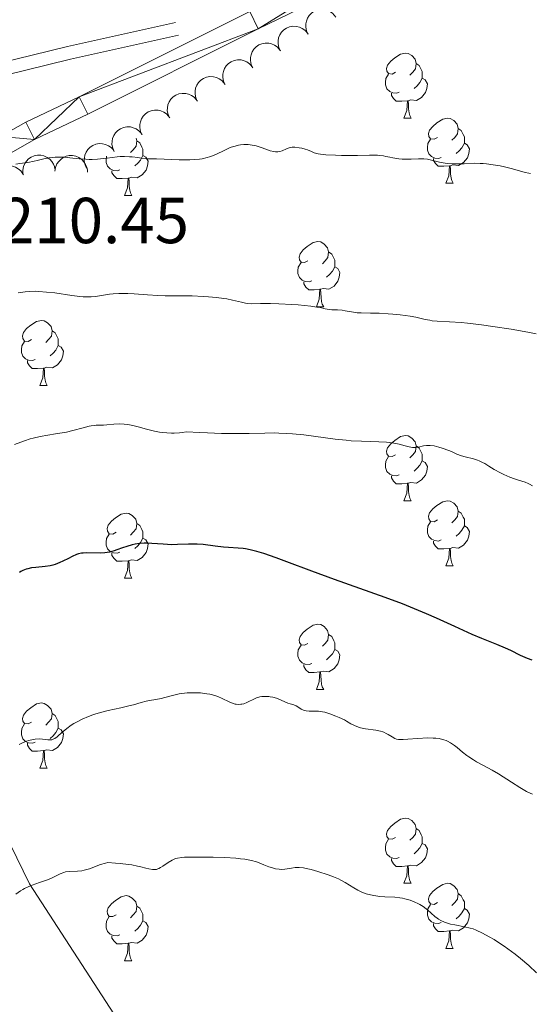
# Model space of a CAD drawing. Units: metres. Extents: x 650291 to 654811, y 4757446 to 4760515.
# Drawn here: x 652201 to 652280, y 4759157 to 4759309 of the extents above; entities that cross this region are included whole.
import ezdxf

# ---------------------------------------------------------------- set-up
doc = ezdxf.new("R2010")
doc.units = ezdxf.units.M
doc.header["$MEASUREMENT"] = 0
doc.linetypes.add('DGN Style 3', pattern=[76.16532, 54.4038, -21.76152])
for name, color, linetype, lineweight in [('Carátula', 7, 'Continuous', 0), ('Elementos auxiliares', 7, 'Continuous', 0), ('Entidades rústicas y varios', 7, 'Continuous', 0), ('Relieve y altimetría', 7, 'Continuous', 0), ('Textos de rotulación', 7, 'Continuous', 0), ('Viales y ferrocarril', 7, 'Continuous', 0)]:
    doc.layers.add(name, color=color, linetype=linetype, lineweight=lineweight)
doc.styles.add('Style-arial', font='arial.shx', dxfattribs={"bigfont": 'arialbig.shx'})

msp = doc.modelspace()

# ---------------------------------------------------------------- linework, layer by layer
at = {"layer": 'Carátula', "color": 7, "linetype": 'Continuous', "lineweight": 0}
msp.add_3dface([(650356.97, 4757446.05), (654810.86, 4757545.48), (654744.57, 4760514.76), (650290.68, 4760415.33)], dxfattribs=at)
at = {"layer": 'Elementos auxiliares', "color": 250, "linetype": 'Continuous', "lineweight": 0}
msp.add_3dface([(651233.46, 4757859.5), (651182.33, 4760172.86), (654579.55, 4760248.73), (654631.83, 4757935.37)], dxfattribs=at)
at = {"layer": 'Entidades rústicas y varios', "color": 92, "linetype": 'Continuous', "lineweight": 0, "flags": 128}
for points, elevation in [([(652245.36, 4759306.62), (652245.12, 4759307.13), (652245.01, 4759307.7), (652245.01, 4759308.18), (652245.1, 4759308.62), (652245.28, 4759309.08), (652245.55, 4759309.49), (652245.89, 4759309.84), (652246.31, 4759310.12), (652246.78, 4759310.32), (652247.28, 4759310.41), (652247.83, 4759310.4), (652248.29, 4759310.28), (652248.74, 4759310.09), (652249.15, 4759309.81), (652249.41, 4759309.54), (652249.63, 4759309.22)], 1218.02), ([(652241.09, 4759304.03), (652240.85, 4759304.53), (652240.74, 4759305.11), (652240.74, 4759305.59), (652240.83, 4759306.03), (652241.01, 4759306.49), (652241.28, 4759306.9), (652241.62, 4759307.25), (652242.04, 4759307.53), (652242.51, 4759307.72), (652243.01, 4759307.82), (652243.56, 4759307.8), (652244.02, 4759307.69), (652244.47, 4759307.49), (652244.88, 4759307.22), (652245.14, 4759306.94), (652245.36, 4759306.62)], 1218.24), ([(652236.82, 4759301.43), (652236.58, 4759301.94), (652236.47, 4759302.52), (652236.47, 4759303), (652236.57, 4759303.43), (652236.74, 4759303.89), (652237.01, 4759304.31), (652237.36, 4759304.66), (652237.77, 4759304.93), (652238.24, 4759305.13), (652238.74, 4759305.23), (652239.29, 4759305.21), (652239.75, 4759305.1), (652240.2, 4759304.9), (652240.61, 4759304.63), (652240.88, 4759304.35), (652241.09, 4759304.03)], 1218.47), ([(652232.55, 4759298.84), (652232.31, 4759299.35), (652232.2, 4759299.93), (652232.2, 4759300.41), (652232.3, 4759300.85), (652232.48, 4759301.3), (652232.75, 4759301.72), (652233.09, 4759302.07), (652233.51, 4759302.34), (652233.98, 4759302.54), (652234.48, 4759302.63), (652235.03, 4759302.62), (652235.49, 4759302.5), (652235.94, 4759302.31), (652236.35, 4759302.03), (652236.61, 4759301.75), (652236.83, 4759301.43)], 1218.7), ([(652228.28, 4759296.26), (652228.04, 4759296.77), (652227.93, 4759297.35), (652227.94, 4759297.83), (652228.03, 4759298.26), (652228.21, 4759298.72), (652228.48, 4759299.14), (652228.82, 4759299.49), (652229.24, 4759299.76), (652229.71, 4759299.96), (652230.21, 4759300.05), (652230.76, 4759300.04), (652231.22, 4759299.92), (652231.67, 4759299.72), (652232.08, 4759299.45), (652232.34, 4759299.17), (652232.56, 4759298.85)], 1219.06), ([(652224.01, 4759293.68), (652223.78, 4759294.19), (652223.66, 4759294.77), (652223.67, 4759295.25), (652223.76, 4759295.68), (652223.94, 4759296.14), (652224.21, 4759296.56), (652224.56, 4759296.91), (652224.98, 4759297.18), (652225.44, 4759297.38), (652225.94, 4759297.47), (652226.49, 4759297.46), (652226.95, 4759297.34), (652227.41, 4759297.14), (652227.81, 4759296.87), (652228.08, 4759296.59), (652228.29, 4759296.27)], 1219.42), ([(652219.75, 4759291.1), (652219.51, 4759291.61), (652219.4, 4759292.19), (652219.4, 4759292.67), (652219.5, 4759293.1), (652219.68, 4759293.56), (652219.95, 4759293.97), (652220.29, 4759294.33), (652220.71, 4759294.6), (652221.18, 4759294.8), (652221.67, 4759294.89), (652222.23, 4759294.88), (652222.68, 4759294.76), (652223.14, 4759294.56), (652223.55, 4759294.29), (652223.81, 4759294.01), (652224.03, 4759293.69)], 1219.78), ([(652215.48, 4759288.52), (652215.24, 4759289.03), (652215.13, 4759289.6), (652215.14, 4759290.09), (652215.23, 4759290.52), (652215.41, 4759290.98), (652215.68, 4759291.39), (652216.02, 4759291.74), (652216.44, 4759292.02), (652216.91, 4759292.22), (652217.41, 4759292.31), (652217.96, 4759292.29), (652218.42, 4759292.18), (652218.87, 4759291.98), (652219.28, 4759291.71), (652219.54, 4759291.43), (652219.76, 4759291.11)], 1220.14), ([(652211.21, 4759285.94), (652210.97, 4759286.45), (652210.86, 4759287.02), (652210.87, 4759287.51), (652210.96, 4759287.94), (652211.14, 4759288.4), (652211.41, 4759288.81), (652211.75, 4759289.16), (652212.17, 4759289.44), (652212.64, 4759289.64), (652213.14, 4759289.73), (652213.69, 4759289.71), (652214.15, 4759289.6), (652214.6, 4759289.4), (652215.01, 4759289.13), (652215.27, 4759288.85), (652215.49, 4759288.53)], 1220.51), ([(652201.4, 4759285.07), (652201.37, 4759285.63), (652201.49, 4759286.21), (652201.68, 4759286.65), (652201.94, 4759287.01), (652202.28, 4759287.37), (652202.69, 4759287.65), (652203.14, 4759287.84), (652203.64, 4759287.93), (652204.14, 4759287.93), (652204.64, 4759287.82), (652205.14, 4759287.6), (652205.52, 4759287.31), (652205.86, 4759286.96), (652206.13, 4759286.54), (652206.27, 4759286.19), (652206.34, 4759285.81)], 1221.42), ([(652206.34, 4759285.48), (652206.42, 4759286.03), (652206.64, 4759286.58), (652206.91, 4759286.98), (652207.22, 4759287.29), (652207.62, 4759287.57), (652208.08, 4759287.77), (652208.55, 4759287.88), (652209.06, 4759287.88), (652209.56, 4759287.79), (652210.03, 4759287.59), (652210.48, 4759287.28), (652210.8, 4759286.93), (652211.07, 4759286.52), (652211.26, 4759286.06), (652211.33, 4759285.69), (652211.33, 4759285.3)], 1220.92), ([(652197, 4759282.69), (652196.8, 4759283.22), (652196.74, 4759283.8), (652196.79, 4759284.28), (652196.93, 4759284.71), (652197.15, 4759285.15), (652197.45, 4759285.54), (652197.82, 4759285.86), (652198.27, 4759286.09), (652198.75, 4759286.25), (652199.25, 4759286.3), (652199.8, 4759286.23), (652200.25, 4759286.08), (652200.68, 4759285.84), (652201.07, 4759285.53), (652201.3, 4759285.23), (652201.49, 4759284.89)], 1222)]:
    msp.add_lwpolyline(points, dxfattribs=dict(at, elevation=elevation))
for points in [[(652258.85, 4759300.72), (652258.32, 4759300.45), (652257.79, 4759300.51), (652257.52, 4759300.88), (652257.47, 4759301.3), (652257.63, 4759301.82), (652258.11, 4759302.42), (652258.74, 4759302.95), (652259.64, 4759303.53), (652260.39, 4759303.69), (652260.81, 4759303.64), (652261.34, 4759303.32), (652261.87, 4759302.74), (652262.03, 4759302.1), (652261.92, 4759301.25), (652261.5, 4759300.72), (652261.08, 4759300.29)], [(652262.03, 4759302.1), (652262.51, 4759301.78), (652262.82, 4759301.14), (652262.98, 4759300.82), (652262.98, 4759300.24), (652262.98, 4759299.82), (652262.61, 4759299.13), (652262.19, 4759298.65), (652261.71, 4759298.23)], [(652259.43, 4759297.64), (652259.01, 4759297.48), (652258.42, 4759297.54), (652257.95, 4759297.75), (652257.52, 4759298.17), (652257.31, 4759298.76), (652257.31, 4759299.18), (652257.36, 4759299.76), (652257.79, 4759300.45)], [(652262.98, 4759299.82), (652263.44, 4759299.57), (652263.78, 4759298.95), (652263.67, 4759298.23), (652263.46, 4759297.59), (652262.88, 4759296.85), (652262.08, 4759296.37), (652261.23, 4759296.47), (652260.8, 4759296.34)], [(652260.69, 4759296.34), (652259.8, 4759296.26), (652258.96, 4759296.26), (652258.53, 4759296.69), (652258.21, 4759297.16), (652258.21, 4759297.48)], [(652260.15, 4759293.66), (652260.58, 4759294.82), (652260.69, 4759296.34), (652260.8, 4759296.34), (652260.84, 4759295.76), (652260.87, 4759295.07), (652260.94, 4759294.46), (652261.06, 4759294.06), (652261.27, 4759293.66)], [(652260.15, 4759293.66), (652261.27, 4759293.66)], [(652265.32, 4759290.68), (652264.79, 4759290.42), (652264.26, 4759290.47), (652264, 4759290.84), (652263.94, 4759291.27), (652264.1, 4759291.79), (652264.58, 4759292.38), (652265.22, 4759292.91), (652266.12, 4759293.5), (652266.86, 4759293.66), (652267.29, 4759293.6), (652267.82, 4759293.29), (652268.35, 4759292.7), (652268.51, 4759292.06), (652268.4, 4759291.21), (652267.97, 4759290.68), (652267.55, 4759290.26)], [(652268.51, 4759292.06), (652268.98, 4759291.75), (652269.3, 4759291.11), (652269.46, 4759290.79), (652269.46, 4759290.21), (652269.46, 4759289.78), (652269.09, 4759289.09), (652268.67, 4759288.61), (652268.19, 4759288.19)], [(652218.85, 4759290.56), (652218.95, 4759290.16), (652218.84, 4759289.31), (652218.42, 4759288.78), (652218, 4759288.35)], [(652218.95, 4759290.16), (652219.43, 4759289.84), (652219.74, 4759289.2), (652219.9, 4759288.88), (652219.9, 4759288.3), (652219.9, 4759287.88), (652219.53, 4759287.19), (652219.11, 4759286.71), (652218.63, 4759286.29)], [(652265.91, 4759287.6), (652265.48, 4759287.44), (652264.9, 4759287.5), (652264.42, 4759287.71), (652264, 4759288.14), (652263.78, 4759288.72), (652263.78, 4759289.14), (652263.84, 4759289.73), (652264.26, 4759290.42)], [(652269.46, 4759289.78), (652269.91, 4759289.53), (652270.26, 4759288.92), (652270.15, 4759288.19), (652269.94, 4759287.55), (652269.35, 4759286.81), (652268.56, 4759286.33), (652267.71, 4759286.44), (652267.28, 4759286.31)], [(652216.35, 4759285.7), (652215.93, 4759285.54), (652215.34, 4759285.6), (652214.87, 4759285.81), (652214.44, 4759286.23), (652214.23, 4759286.82), (652214.23, 4759287.24), (652214.28, 4759287.79)], [(652219.9, 4759287.88), (652220.36, 4759287.63), (652220.7, 4759287.01), (652220.59, 4759286.29), (652220.38, 4759285.65), (652219.8, 4759284.91), (652219, 4759284.43), (652218.15, 4759284.53), (652217.72, 4759284.4)], [(652267.17, 4759286.31), (652266.28, 4759286.22), (652265.43, 4759286.22), (652265.01, 4759286.65), (652264.69, 4759287.13), (652264.69, 4759287.44)], [(652217.61, 4759284.4), (652216.72, 4759284.32), (652215.88, 4759284.32), (652215.45, 4759284.75), (652215.13, 4759285.22), (652215.13, 4759285.54)], [(652266.62, 4759283.62), (652267.06, 4759284.78), (652267.17, 4759286.31), (652267.28, 4759286.31), (652267.31, 4759285.72), (652267.35, 4759285.04), (652267.42, 4759284.42), (652267.53, 4759284.02), (652267.75, 4759283.62)], [(652217.07, 4759281.72), (652217.5, 4759282.88), (652217.61, 4759284.4), (652217.72, 4759284.4), (652217.76, 4759283.82), (652217.79, 4759283.13), (652217.86, 4759282.52), (652217.98, 4759282.12), (652218.19, 4759281.72)], [(652266.62, 4759283.62), (652267.75, 4759283.62)], [(652217.07, 4759281.72), (652218.19, 4759281.72)], [(652245.35, 4759271.64), (652244.82, 4759271.37), (652244.29, 4759271.42), (652244.02, 4759271.8), (652243.97, 4759272.22), (652244.13, 4759272.74), (652244.61, 4759273.34), (652245.24, 4759273.86), (652246.14, 4759274.45), (652246.89, 4759274.61), (652247.31, 4759274.56), (652247.84, 4759274.24), (652248.37, 4759273.66), (652248.53, 4759273.02), (652248.42, 4759272.16), (652248, 4759271.64), (652247.58, 4759271.21)], [(652248.53, 4759273.02), (652249.01, 4759272.7), (652249.32, 4759272.06), (652249.48, 4759271.74), (652249.48, 4759271.16), (652249.48, 4759270.74), (652249.11, 4759270.04), (652248.69, 4759269.56), (652248.21, 4759269.14)], [(652245.93, 4759268.56), (652245.51, 4759268.4), (652244.92, 4759268.46), (652244.45, 4759268.66), (652244.02, 4759269.09), (652243.81, 4759269.68), (652243.81, 4759270.1), (652243.86, 4759270.68), (652244.29, 4759271.37)], [(652249.48, 4759270.74), (652249.94, 4759270.48), (652250.28, 4759269.87), (652250.17, 4759269.14), (652249.96, 4759268.5), (652249.38, 4759267.76), (652248.58, 4759267.28), (652247.73, 4759267.39), (652247.3, 4759267.26)], [(652247.19, 4759267.26), (652246.3, 4759267.18), (652245.46, 4759267.18), (652245.03, 4759267.6), (652244.71, 4759268.08), (652244.71, 4759268.4)], [(652246.65, 4759264.58), (652247.08, 4759265.74), (652247.19, 4759267.26), (652247.3, 4759267.26), (652247.34, 4759266.68), (652247.37, 4759265.99), (652247.44, 4759265.38), (652247.56, 4759264.98), (652247.77, 4759264.58)], [(652246.65, 4759264.58), (652247.77, 4759264.58)], [(652202.71, 4759259.5), (652202.18, 4759259.23), (652201.65, 4759259.28), (652201.38, 4759259.66), (652201.33, 4759260.08), (652201.49, 4759260.6), (652201.97, 4759261.2), (652202.6, 4759261.72), (652203.5, 4759262.31), (652204.25, 4759262.47), (652204.68, 4759262.42), (652205.2, 4759262.1), (652205.74, 4759261.52), (652205.9, 4759260.88), (652205.78, 4759260.02), (652205.36, 4759259.5), (652204.94, 4759259.07)], [(652205.9, 4759260.88), (652206.37, 4759260.56), (652206.68, 4759259.92), (652206.84, 4759259.6), (652206.84, 4759259.02), (652206.84, 4759258.6), (652206.48, 4759257.9), (652206.06, 4759257.42), (652205.58, 4759257)], [(652203.3, 4759256.42), (652202.87, 4759256.26), (652202.28, 4759256.32), (652201.81, 4759256.52), (652201.38, 4759256.95), (652201.17, 4759257.54), (652201.17, 4759257.96), (652201.22, 4759258.54), (652201.65, 4759259.23)], [(652206.84, 4759258.6), (652207.3, 4759258.34), (652207.64, 4759257.73), (652207.54, 4759257), (652207.32, 4759256.36), (652206.74, 4759255.62), (652205.94, 4759255.14), (652205.1, 4759255.25), (652204.66, 4759255.12)], [(652204.56, 4759255.12), (652203.66, 4759255.04), (652202.82, 4759255.04), (652202.4, 4759255.46), (652202.08, 4759255.94), (652202.08, 4759256.26)], [(652204.01, 4759252.44), (652204.44, 4759253.6), (652204.56, 4759255.12), (652204.66, 4759255.12), (652204.7, 4759254.54), (652204.74, 4759253.85), (652204.8, 4759253.24), (652204.92, 4759252.84), (652205.14, 4759252.44)], [(652204.01, 4759252.44), (652205.14, 4759252.44)], [(652258.85, 4759241.73), (652258.32, 4759241.46), (652257.79, 4759241.52), (652257.52, 4759241.89), (652257.47, 4759242.31), (652257.63, 4759242.83), (652258.11, 4759243.43), (652258.74, 4759243.96), (652259.64, 4759244.54), (652260.39, 4759244.7), (652260.81, 4759244.65), (652261.34, 4759244.33), (652261.87, 4759243.75), (652262.03, 4759243.11), (652261.92, 4759242.26), (652261.5, 4759241.73), (652261.08, 4759241.3)], [(652262.03, 4759243.11), (652262.51, 4759242.79), (652262.82, 4759242.15), (652262.98, 4759241.83), (652262.98, 4759241.25), (652262.98, 4759240.83), (652262.61, 4759240.14), (652262.19, 4759239.66), (652261.71, 4759239.24)], [(652259.43, 4759238.65), (652259.01, 4759238.49), (652258.42, 4759238.55), (652257.95, 4759238.76), (652257.52, 4759239.18), (652257.31, 4759239.77), (652257.31, 4759240.19), (652257.36, 4759240.77), (652257.79, 4759241.46)], [(652262.98, 4759240.83), (652263.44, 4759240.58), (652263.78, 4759239.96), (652263.67, 4759239.24), (652263.46, 4759238.6), (652262.88, 4759237.86), (652262.08, 4759237.38), (652261.23, 4759237.48), (652260.8, 4759237.35)], [(652260.69, 4759237.35), (652259.8, 4759237.27), (652258.96, 4759237.27), (652258.53, 4759237.7), (652258.21, 4759238.17), (652258.21, 4759238.49)], [(652260.15, 4759234.67), (652260.58, 4759235.83), (652260.69, 4759237.35), (652260.8, 4759237.35), (652260.84, 4759236.77), (652260.87, 4759236.08), (652260.94, 4759235.47), (652261.06, 4759235.07), (652261.27, 4759234.67)], [(652260.15, 4759234.67), (652261.27, 4759234.67)], [(652265.32, 4759231.69), (652264.79, 4759231.43), (652264.26, 4759231.48), (652264, 4759231.85), (652263.94, 4759232.28), (652264.1, 4759232.8), (652264.58, 4759233.39), (652265.22, 4759233.92), (652266.12, 4759234.51), (652266.86, 4759234.67), (652267.29, 4759234.61), (652267.82, 4759234.3), (652268.35, 4759233.71), (652268.51, 4759233.07), (652268.4, 4759232.22), (652267.97, 4759231.69), (652267.55, 4759231.27)], [(652215.77, 4759229.79), (652215.24, 4759229.52), (652214.71, 4759229.58), (652214.44, 4759229.95), (652214.39, 4759230.37), (652214.55, 4759230.89), (652215.03, 4759231.49), (652215.66, 4759232.02), (652216.56, 4759232.6), (652217.31, 4759232.76), (652217.73, 4759232.71), (652218.26, 4759232.39), (652218.79, 4759231.81), (652218.95, 4759231.17), (652218.84, 4759230.32), (652218.42, 4759229.79), (652218, 4759229.36)], [(652268.51, 4759233.07), (652268.98, 4759232.76), (652269.3, 4759232.12), (652269.46, 4759231.8), (652269.46, 4759231.22), (652269.46, 4759230.79), (652269.09, 4759230.1), (652268.67, 4759229.62), (652268.19, 4759229.2)], [(652218.95, 4759231.17), (652219.43, 4759230.85), (652219.74, 4759230.21), (652219.9, 4759229.89), (652219.9, 4759229.31), (652219.9, 4759228.89), (652219.53, 4759228.2), (652219.11, 4759227.72), (652218.63, 4759227.3)], [(652265.91, 4759228.61), (652265.48, 4759228.45), (652264.9, 4759228.51), (652264.42, 4759228.72), (652264, 4759229.15), (652263.78, 4759229.73), (652263.78, 4759230.15), (652263.84, 4759230.74), (652264.26, 4759231.43)], [(652269.46, 4759230.79), (652269.91, 4759230.54), (652270.26, 4759229.93), (652270.15, 4759229.2), (652269.94, 4759228.56), (652269.35, 4759227.82), (652268.56, 4759227.34), (652267.71, 4759227.45), (652267.28, 4759227.32)], [(652216.35, 4759226.71), (652215.93, 4759226.55), (652215.34, 4759226.61), (652214.87, 4759226.82), (652214.44, 4759227.24), (652214.23, 4759227.83), (652214.23, 4759228.25), (652214.28, 4759228.83), (652214.71, 4759229.52)], [(652219.9, 4759228.89), (652220.36, 4759228.64), (652220.7, 4759228.02), (652220.59, 4759227.3), (652220.38, 4759226.66), (652219.8, 4759225.92), (652219, 4759225.44), (652218.15, 4759225.54), (652217.72, 4759225.41)], [(652267.17, 4759227.32), (652266.28, 4759227.23), (652265.43, 4759227.23), (652265.01, 4759227.66), (652264.69, 4759228.14), (652264.69, 4759228.45)], [(652217.61, 4759225.41), (652216.72, 4759225.33), (652215.88, 4759225.33), (652215.45, 4759225.76), (652215.13, 4759226.23), (652215.13, 4759226.55)], [(652266.62, 4759224.63), (652267.06, 4759225.79), (652267.17, 4759227.32), (652267.28, 4759227.32), (652267.31, 4759226.73), (652267.35, 4759226.05), (652267.42, 4759225.43), (652267.53, 4759225.03), (652267.75, 4759224.63)], [(652217.07, 4759222.73), (652217.5, 4759223.89), (652217.61, 4759225.41), (652217.72, 4759225.41), (652217.76, 4759224.83), (652217.79, 4759224.14), (652217.86, 4759223.53), (652217.98, 4759223.13), (652218.19, 4759222.73)], [(652266.62, 4759224.63), (652267.75, 4759224.63)], [(652217.07, 4759222.73), (652218.19, 4759222.73)], [(652245.35, 4759212.64), (652244.82, 4759212.38), (652244.29, 4759212.43), (652244.02, 4759212.8), (652243.97, 4759213.23), (652244.13, 4759213.75), (652244.61, 4759214.34), (652245.24, 4759214.87), (652246.14, 4759215.46), (652246.89, 4759215.62), (652247.31, 4759215.56), (652247.84, 4759215.25), (652248.37, 4759214.66), (652248.53, 4759214.02), (652248.42, 4759213.17), (652248, 4759212.64), (652247.58, 4759212.22)], [(652248.53, 4759214.02), (652249.01, 4759213.71), (652249.32, 4759213.07), (652249.48, 4759212.75), (652249.48, 4759212.17), (652249.48, 4759211.74), (652249.11, 4759211.05), (652248.69, 4759210.57), (652248.21, 4759210.15)], [(652245.93, 4759209.56), (652245.51, 4759209.4), (652244.92, 4759209.46), (652244.45, 4759209.67), (652244.02, 4759210.1), (652243.81, 4759210.68), (652243.81, 4759211.1), (652243.86, 4759211.69), (652244.29, 4759212.38)], [(652249.48, 4759211.74), (652249.94, 4759211.49), (652250.28, 4759210.88), (652250.17, 4759210.15), (652249.96, 4759209.51), (652249.38, 4759208.77), (652248.58, 4759208.29), (652247.73, 4759208.4), (652247.3, 4759208.27)], [(652247.19, 4759208.27), (652246.3, 4759208.18), (652245.46, 4759208.18), (652245.03, 4759208.61), (652244.71, 4759209.09), (652244.71, 4759209.4)], [(652246.65, 4759205.58), (652247.08, 4759206.74), (652247.19, 4759208.27), (652247.3, 4759208.27), (652247.34, 4759207.68), (652247.37, 4759207), (652247.44, 4759206.38), (652247.56, 4759205.98), (652247.77, 4759205.58)], [(652246.65, 4759205.58), (652247.77, 4759205.58)], [(652202.71, 4759200.5), (652202.18, 4759200.24), (652201.65, 4759200.29), (652201.38, 4759200.66), (652201.33, 4759201.09), (652201.49, 4759201.61), (652201.97, 4759202.2), (652202.6, 4759202.73), (652203.5, 4759203.32), (652204.25, 4759203.48), (652204.68, 4759203.42), (652205.2, 4759203.11), (652205.74, 4759202.52), (652205.9, 4759201.88), (652205.78, 4759201.03), (652205.36, 4759200.5), (652204.94, 4759200.08)], [(652205.9, 4759201.88), (652206.37, 4759201.57), (652206.68, 4759200.93), (652206.84, 4759200.61), (652206.84, 4759200.03), (652206.84, 4759199.6), (652206.48, 4759198.91), (652206.06, 4759198.43), (652205.58, 4759198.01)], [(652203.3, 4759197.42), (652202.87, 4759197.26), (652202.28, 4759197.32), (652201.81, 4759197.53), (652201.38, 4759197.96), (652201.17, 4759198.54), (652201.17, 4759198.96), (652201.22, 4759199.55), (652201.65, 4759200.24)], [(652206.84, 4759199.6), (652207.3, 4759199.35), (652207.64, 4759198.74), (652207.54, 4759198.01), (652207.32, 4759197.37), (652206.74, 4759196.63), (652205.94, 4759196.15), (652205.1, 4759196.26), (652204.66, 4759196.13)], [(652204.56, 4759196.13), (652203.66, 4759196.04), (652202.82, 4759196.04), (652202.4, 4759196.47), (652202.08, 4759196.95), (652202.08, 4759197.26)], [(652204.01, 4759193.44), (652204.44, 4759194.6), (652204.56, 4759196.13), (652204.66, 4759196.13), (652204.7, 4759195.54), (652204.74, 4759194.86), (652204.8, 4759194.24), (652204.92, 4759193.84), (652205.14, 4759193.44)], [(652204.01, 4759193.44), (652205.14, 4759193.44)], [(652258.85, 4759182.73), (652258.32, 4759182.47), (652257.79, 4759182.52), (652257.52, 4759182.89), (652257.47, 4759183.32), (652257.63, 4759183.84), (652258.11, 4759184.43), (652258.74, 4759184.96), (652259.64, 4759185.55), (652260.39, 4759185.71), (652260.81, 4759185.65), (652261.34, 4759185.34), (652261.87, 4759184.75), (652262.03, 4759184.11), (652261.92, 4759183.26), (652261.5, 4759182.73), (652261.08, 4759182.31)], [(652262.03, 4759184.11), (652262.51, 4759183.8), (652262.82, 4759183.16), (652262.98, 4759182.84), (652262.98, 4759182.26), (652262.98, 4759181.83), (652262.61, 4759181.14), (652262.19, 4759180.66), (652261.71, 4759180.24)], [(652259.43, 4759179.65), (652259.01, 4759179.49), (652258.42, 4759179.55), (652257.95, 4759179.76), (652257.52, 4759180.19), (652257.31, 4759180.77), (652257.31, 4759181.19), (652257.36, 4759181.78), (652257.79, 4759182.47)], [(652262.98, 4759181.83), (652263.44, 4759181.58), (652263.78, 4759180.97), (652263.67, 4759180.24), (652263.46, 4759179.6), (652262.88, 4759178.86), (652262.08, 4759178.38), (652261.23, 4759178.49), (652260.8, 4759178.36)], [(652260.69, 4759178.36), (652259.8, 4759178.27), (652258.96, 4759178.27), (652258.53, 4759178.7), (652258.21, 4759179.18), (652258.21, 4759179.49)], [(652260.15, 4759175.67), (652260.58, 4759176.83), (652260.69, 4759178.36), (652260.8, 4759178.36), (652260.84, 4759177.77), (652260.87, 4759177.09), (652260.94, 4759176.47), (652261.06, 4759176.07), (652261.27, 4759175.67)], [(652260.15, 4759175.67), (652261.27, 4759175.67)], [(652265.32, 4759172.7), (652264.79, 4759172.43), (652264.26, 4759172.49), (652264, 4759172.86), (652263.94, 4759173.28), (652264.1, 4759173.8), (652264.58, 4759174.4), (652265.22, 4759174.93), (652266.12, 4759175.51), (652266.86, 4759175.67), (652267.29, 4759175.62), (652267.82, 4759175.3), (652268.35, 4759174.72), (652268.51, 4759174.08), (652268.4, 4759173.23), (652267.97, 4759172.7), (652267.55, 4759172.27)], [(652215.77, 4759170.79), (652215.24, 4759170.53), (652214.71, 4759170.58), (652214.44, 4759170.95), (652214.39, 4759171.38), (652214.55, 4759171.9), (652215.03, 4759172.49), (652215.66, 4759173.02), (652216.56, 4759173.61), (652217.31, 4759173.77), (652217.73, 4759173.71), (652218.26, 4759173.4), (652218.79, 4759172.81), (652218.95, 4759172.17), (652218.84, 4759171.32), (652218.42, 4759170.79), (652218, 4759170.37)], [(652268.51, 4759174.08), (652268.98, 4759173.76), (652269.3, 4759173.12), (652269.46, 4759172.8), (652269.46, 4759172.22), (652269.46, 4759171.8), (652269.09, 4759171.11), (652268.67, 4759170.63), (652268.19, 4759170.21)], [(652218.95, 4759172.17), (652219.43, 4759171.86), (652219.74, 4759171.22), (652219.9, 4759170.9), (652219.9, 4759170.32), (652219.9, 4759169.89), (652219.53, 4759169.2), (652219.11, 4759168.72), (652218.63, 4759168.3)], [(652265.91, 4759169.62), (652265.48, 4759169.46), (652264.9, 4759169.52), (652264.42, 4759169.73), (652264, 4759170.15), (652263.78, 4759170.74), (652263.78, 4759171.16), (652263.84, 4759171.74), (652264.26, 4759172.43)], [(652269.46, 4759171.8), (652269.91, 4759171.55), (652270.26, 4759170.93), (652270.15, 4759170.21), (652269.94, 4759169.57), (652269.35, 4759168.83), (652268.56, 4759168.35), (652267.71, 4759168.45), (652267.28, 4759168.32)], [(652216.35, 4759167.71), (652215.93, 4759167.55), (652215.34, 4759167.61), (652214.87, 4759167.82), (652214.44, 4759168.25), (652214.23, 4759168.83), (652214.23, 4759169.25), (652214.28, 4759169.84), (652214.71, 4759170.53)], [(652219.9, 4759169.89), (652220.36, 4759169.64), (652220.7, 4759169.03), (652220.59, 4759168.3), (652220.38, 4759167.66), (652219.8, 4759166.92), (652219, 4759166.44), (652218.15, 4759166.55), (652217.72, 4759166.42)], [(652267.17, 4759168.32), (652266.28, 4759168.24), (652265.43, 4759168.24), (652265.01, 4759168.67), (652264.69, 4759169.14), (652264.69, 4759169.46)], [(652266.62, 4759165.64), (652267.06, 4759166.8), (652267.17, 4759168.32), (652267.28, 4759168.32), (652267.31, 4759167.74), (652267.35, 4759167.05), (652267.42, 4759166.44), (652267.53, 4759166.04), (652267.75, 4759165.64)], [(652217.61, 4759166.42), (652216.72, 4759166.33), (652215.88, 4759166.33), (652215.45, 4759166.76), (652215.13, 4759167.24), (652215.13, 4759167.55)], [(652217.07, 4759163.73), (652217.5, 4759164.89), (652217.61, 4759166.42), (652217.72, 4759166.42), (652217.76, 4759165.83), (652217.79, 4759165.15), (652217.86, 4759164.53), (652217.98, 4759164.13), (652218.19, 4759163.73)], [(652266.62, 4759165.64), (652267.75, 4759165.64)], [(652217.07, 4759163.73), (652218.19, 4759163.73)]]:
    msp.add_lwpolyline(points, dxfattribs=at)
at = {"layer": 'Relieve y altimetría', "color": 36, "linetype": 'Continuous', "lineweight": 0, "flags": 128}
for points, elevation in [([(652279.67, 4759285.12), (652279.39, 4759285.16), (652278.85, 4759285.28), (652276.88, 4759285.84), (652275.65, 4759286.13), (652274.97, 4759286.28), (652273.91, 4759286.47), (652272.87, 4759286.61), (652272.37, 4759286.66), (652271.9, 4759286.68), (652271.02, 4759286.69), (652269.45, 4759286.61), (652268.72, 4759286.58), (652267.64, 4759286.6), (652266.94, 4759286.66), (652266.49, 4759286.72), (652265.65, 4759286.86), (652264.81, 4759287.06), (652263.76, 4759287.3), (652263.24, 4759287.37), (652262.96, 4759287.39), (652262.4, 4759287.39), (652261.25, 4759287.34), (652260.69, 4759287.32), (652259.88, 4759287.34), (652259.37, 4759287.38), (652259.04, 4759287.42), (652258.42, 4759287.52), (652257.97, 4759287.62), (652257.35, 4759287.76), (652257, 4759287.83), (652256.41, 4759287.9), (652256.07, 4759287.92), (652254.86, 4759287.94), (652252.97, 4759287.9), (652251.98, 4759287.88), (652250.51, 4759287.9), (652249.6, 4759287.92), (652248.08, 4759288.01), (652247.29, 4759288.09), (652246.91, 4759288.15), (652246.69, 4759288.2), (652246.3, 4759288.32), (652245.87, 4759288.49), (652245.26, 4759288.75), (652244.93, 4759288.87), (652244.38, 4759289.01), (652244.01, 4759289.08), (652243.31, 4759289.15), (652242.9, 4759289.15), (652242.71, 4759289.13), (652242.44, 4759289.07), (652242.02, 4759288.92), (652241.38, 4759288.62), (652241, 4759288.5), (652240.71, 4759288.45), (652240.56, 4759288.44), (652240.32, 4759288.45), (652240.07, 4759288.49), (652239.51, 4759288.63), (652238.29, 4759289.07), (652237.66, 4759289.28), (652237.34, 4759289.37), (652236.72, 4759289.49), (652236.12, 4759289.56), (652235.72, 4759289.58), (652235.46, 4759289.57), (652234.94, 4759289.53), (652234.66, 4759289.48), (652234.1, 4759289.35), (652233.53, 4759289.16), (652233.14, 4759289.01), (652232.3, 4759288.61), (652231.34, 4759288.14), (652230.78, 4759287.89), (652230.14, 4759287.67), (652229.79, 4759287.57), (652229.02, 4759287.39), (652228.6, 4759287.32), (652227.91, 4759287.25), (652227.15, 4759287.21), (652226.61, 4759287.2), (652225.47, 4759287.22), (652221.98, 4759287.35), (652220.91, 4759287.37), (652220.41, 4759287.36), (652219.62, 4759287.5), (652219.13, 4759287.57), (652218.23, 4759287.67), (652217.82, 4759287.69), (652217.06, 4759287.72), (652216.37, 4759287.71), (652215.94, 4759287.68), (652215.17, 4759287.6), (652214.38, 4759287.5), (652213.38, 4759287.36), (652212.87, 4759287.31), (652212.05, 4759287.27), (652211.6, 4759287.28)], 1210), ([(652211.6, 4759287.28), (652211.12, 4759287.3), (652210.09, 4759287.4), (652208.63, 4759287.55), (652207.9, 4759287.61), (652206.86, 4759287.63), (652206.36, 4759287.61), (652205.44, 4759287.51), (652204.6, 4759287.35), (652203.59, 4759287.11), (652203.13, 4759287.01), (652202.15, 4759286.83), (652200.93, 4759286.66), (652200.32, 4759286.54)], 1210), ([(652236.58, 4759265.04), (652236, 4759265.08), (652235.71, 4759265.13), (652235.12, 4759265.26), (652233.73, 4759265.6), (652232.85, 4759265.78), (652232.35, 4759265.86), (652231.23, 4759266), (652230.01, 4759266.11), (652229.17, 4759266.17), (652227.47, 4759266.24), (652225.63, 4759266.26), (652223.32, 4759266.27), (652222.21, 4759266.29), (652220.59, 4759266.39), (652218.53, 4759266.55), (652217.55, 4759266.6), (652217.07, 4759266.61), (652216.16, 4759266.59), (652215.3, 4759266.54), (652214.76, 4759266.5), (652213.81, 4759266.37), (652212.58, 4759266.16), (652211.93, 4759266.1), (652211.14, 4759266.09), (652210.67, 4759266.12), (652210.15, 4759266.16), (652208.96, 4759266.31), (652206.31, 4759266.69), (652205.03, 4759266.84), (652203.87, 4759266.93), (652203.34, 4759266.95), (652202.36, 4759266.93), (652201.76, 4759266.88), (652201.38, 4759266.83), (652200.66, 4759266.69)], 1215), ([(652280.52, 4759260.37), (652279.25, 4759260.63), (652276.69, 4759261.09), (652273.87, 4759261.53), (652272.09, 4759261.78), (652269.93, 4759262.03), (652268.98, 4759262.12), (652267.15, 4759262.24), (652265.28, 4759262.35), (652264.51, 4759262.42), (652264.14, 4759262.48), (652263.44, 4759262.62), (652261.97, 4759262.95), (652261.1, 4759263.12), (652259.56, 4759263.33), (652258.45, 4759263.44), (652257.71, 4759263.5), (652256.31, 4759263.58), (652254.97, 4759263.6), (652253.53, 4759263.61), (652252.92, 4759263.64), (652252.08, 4759263.76), (652251.08, 4759263.96), (652250.61, 4759264.03), (652249.92, 4759264.08), (652249.04, 4759264.1), (652248.62, 4759264.14), (652247.98, 4759264.27), (652247.24, 4759264.43), (652246.74, 4759264.52), (652245.79, 4759264.66), (652243.84, 4759264.85), (652242.85, 4759264.92), (652240.88, 4759265.03), (652239.55, 4759265.06), (652238.01, 4759265.06), (652236.58, 4759265.04)], 1215), ([(652271.48, 4759240.91), (652270.87, 4759241.1), (652269.61, 4759241.43), (652269.04, 4759241.59), (652268.32, 4759241.85), (652267.49, 4759242.23), (652267.05, 4759242.42), (652266.06, 4759242.78), (652265.54, 4759242.94), (652264.82, 4759243.11), (652264.2, 4759243.2), (652263.84, 4759243.2), (652263.61, 4759243.19), (652263.14, 4759243.11), (652262.37, 4759242.94), (652261.94, 4759242.88), (652261.46, 4759242.87), (652261.2, 4759242.9), (652260.94, 4759242.95), (652260.35, 4759243.1), (652259.42, 4759243.36), (652258.89, 4759243.49), (652257.96, 4759243.64), (652257.45, 4759243.7), (652256.3, 4759243.76), (652253.58, 4759243.84), (652252.03, 4759243.92), (652251.22, 4759243.99), (652249.54, 4759244.17), (652244.7, 4759244.81), (652242.94, 4759244.99), (652242.11, 4759245.05), (652240.85, 4759245.1), (652240.18, 4759245.11), (652238.7, 4759245.1), (652236.26, 4759245.04), (652234.76, 4759245.02), (652232.04, 4759245.04), (652229.86, 4759245.11), (652228.63, 4759245.16), (652226.63, 4759245.28), (652225.95, 4759245.18), (652225.52, 4759245.13), (652224.7, 4759245.09), (652224.31, 4759245.08), (652223.57, 4759245.11), (652222.89, 4759245.18), (652222.46, 4759245.24), (652221.66, 4759245.39), (652220.47, 4759245.67), (652219.14, 4759246.06), (652218.56, 4759246.22), (652217.85, 4759246.38), (652217.51, 4759246.43), (652217.02, 4759246.48), (652216.25, 4759246.5), (652215.43, 4759246.46), (652214.32, 4759246.37), (652213.8, 4759246.33), (652213.32, 4759246.32), (652212.71, 4759246.3), (652212.4, 4759246.28), (652211.9, 4759246.21), (652211.63, 4759246.16), (652210.7, 4759245.91), (652209.11, 4759245.47), (652208.13, 4759245.25), (652206.43, 4759244.95), (652204.07, 4759244.56), (652202.99, 4759244.33), (652202.5, 4759244.2), (652201.63, 4759243.92), (652200.12, 4759243.34)], 1220), ([(652279.97, 4759236.98), (652279.51, 4759237.23), (652279.29, 4759237.33), (652278.83, 4759237.5), (652277.79, 4759237.82), (652277.18, 4759238.02), (652276.5, 4759238.28), (652275.53, 4759238.71), (652275.05, 4759238.94), (652274.05, 4759239.48), (652273.24, 4759239.98), (652272.6, 4759240.38), (652272.28, 4759240.56), (652271.77, 4759240.8), (652271.48, 4759240.91)], 1220), ([(652278.04, 4759190.44), (652276.73, 4759191.27), (652274.75, 4759192.53), (652273.77, 4759193.11), (652272.43, 4759193.85), (652271.35, 4759194.42), (652270.85, 4759194.7), (652270.15, 4759195.15), (652269.82, 4759195.39), (652269.17, 4759195.91), (652268.35, 4759196.6), (652267.94, 4759196.92), (652267.32, 4759197.34), (652266.88, 4759197.57), (652266.66, 4759197.67), (652266.32, 4759197.8), (652266.08, 4759197.87), (652265.58, 4759197.98), (652265.04, 4759198.05), (652264.66, 4759198.07), (652263.83, 4759198.08), (652262.24, 4759197.99), (652260.74, 4759197.88), (652260.01, 4759197.85), (652259.31, 4759197.86), (652258.98, 4759197.88), (652258.74, 4759197.99), (652258.31, 4759198.24), (652257.74, 4759198.61), (652257.43, 4759198.79), (652257.07, 4759198.96), (652256.87, 4759199.03), (652256.54, 4759199.12), (652255.8, 4759199.26), (652254.21, 4759199.5), (652253.46, 4759199.65), (652253.13, 4759199.75), (652252.52, 4759200), (652251.98, 4759200.28), (652251.31, 4759200.67), (652250.97, 4759200.86), (652250.18, 4759201.24), (652249.66, 4759201.46), (652248.71, 4759201.81), (652247.94, 4759202.05), (652247.58, 4759202.13), (652246.99, 4759202.19), (652245.53, 4759202.22), (652245.06, 4759202.27), (652244.84, 4759202.31), (652244.65, 4759202.37), (652244.32, 4759202.52), (652243.78, 4759202.87), (652243.54, 4759203.03), (652243.16, 4759203.18), (652242.58, 4759203.35), (652242.25, 4759203.46), (652241.69, 4759203.69), (652240.88, 4759204.06), (652240.48, 4759204.22), (652239.91, 4759204.39), (652239.54, 4759204.45), (652239.31, 4759204.48), (652238.86, 4759204.5), (652238.43, 4759204.49), (652238.23, 4759204.46), (652237.92, 4759204.4), (652237.43, 4759204.25), (652236.92, 4759204.03), (652236.23, 4759203.69), (652235.9, 4759203.54), (652235.45, 4759203.37), (652235.17, 4759203.31), (652234.99, 4759203.28), (652234.64, 4759203.25), (652234.3, 4759203.28), (652234.11, 4759203.31), (652233.8, 4759203.4), (652233.21, 4759203.65), (652232.12, 4759204.17), (652231.43, 4759204.46), (652230.64, 4759204.71), (652230.21, 4759204.82), (652229.76, 4759204.9), (652228.8, 4759205.02), (652227.81, 4759205.06), (652227.15, 4759205.05), (652226.72, 4759205.02), (652225.9, 4759204.94), (652225.47, 4759204.87), (652224.67, 4759204.7), (652223.3, 4759204.32), (652222.7, 4759204.16), (652221.9, 4759204.01), (652220.91, 4759203.87), (652220.41, 4759203.78), (652219.64, 4759203.57), (652218.43, 4759203.21), (652217.72, 4759203.02), (652216.47, 4759202.74), (652214.56, 4759202.33)], 1230), ([(652214.56, 4759202.33), (652213.54, 4759202.07), (652212.63, 4759201.79), (652212.17, 4759201.64), (652211.5, 4759201.39), (652210.53, 4759200.99), (652209.64, 4759200.54), (652209.22, 4759200.3), (652208.84, 4759200.06), (652208.16, 4759199.55), (652207.58, 4759199.07), (652206.94, 4759198.5), (652206.67, 4759198.27), (652206.32, 4759198.02), (652206.16, 4759197.93), (652205.87, 4759197.82), (652205.67, 4759197.79), (652205.23, 4759197.81), (652204.4, 4759197.92), (652203.88, 4759197.95), (652203.3, 4759197.92), (652202.98, 4759197.87), (652202.29, 4759197.7), (652201.97, 4759197.59), (652201.31, 4759197.33), (652200.82, 4759197.09)], 1230), ([(652279.95, 4759189.44), (652279.62, 4759189.57), (652279.07, 4759189.84), (652278.04, 4759190.44)], 1230), ([(652240.93, 4759177.83), (652240.33, 4759177.93), (652239.72, 4759178.1), (652239.31, 4759178.23), (652238.54, 4759178.54), (652237.8, 4759178.85), (652237.39, 4759179), (652236.63, 4759179.21), (652235.61, 4759179.39), (652234.97, 4759179.46), (652234.23, 4759179.53), (652232.53, 4759179.63), (652230.71, 4759179.69), (652229.51, 4759179.71), (652227.43, 4759179.71), (652226.31, 4759179.68), (652225.89, 4759179.65), (652225.24, 4759179.56), (652224.92, 4759179.48), (652224.73, 4759179.41), (652224.39, 4759179.24), (652223.79, 4759178.87), (652222.99, 4759178.32), (652222.63, 4759178.09), (652222.34, 4759177.94), (652222.2, 4759177.88), (652221.97, 4759177.82), (652221.59, 4759177.8), (652221.37, 4759177.82), (652220.82, 4759177.92), (652220.36, 4759178.03), (652219.58, 4759178.23), (652219.08, 4759178.33), (652218.18, 4759178.5), (652217.65, 4759178.58), (652216.41, 4759178.73), (652215.69, 4759178.79), (652214.47, 4759178.88), (652214.12, 4759178.8), (652213.34, 4759178.56), (652211.67, 4759177.93), (652210.86, 4759177.68), (652210.49, 4759177.61), (652209.79, 4759177.53), (652208.55, 4759177.5), (652207.98, 4759177.42), (652207.7, 4759177.35), (652207.14, 4759177.14), (652205.91, 4759176.54), (652205.19, 4759176.22), (652203.96, 4759175.78), (652202.8, 4759175.37), (652202.22, 4759175.14), (652201.66, 4759174.88), (652201.4, 4759174.74), (652201.01, 4759174.52), (652200.31, 4759174.02)], 1235), ([(652280.61, 4759161.86), (652279.39, 4759162.99), (652278.12, 4759164.06), (652277.28, 4759164.73), (652276.72, 4759165.16), (652275.61, 4759165.96), (652274.56, 4759166.67), (652274.04, 4759167), (652273.3, 4759167.44), (652272.25, 4759168.01), (652271.26, 4759168.45), (652270.8, 4759168.63), (652270.35, 4759168.77), (652269.51, 4759168.98), (652268.02, 4759169.25), (652267.34, 4759169.39), (652267.02, 4759169.48), (652266.41, 4759169.7), (652265.84, 4759169.96), (652265.49, 4759170.15), (652265.28, 4759170.29), (652264.89, 4759170.57), (652264.33, 4759171.06), (652263.85, 4759171.51), (652263.59, 4759171.74), (652263.12, 4759172.08), (652262.6, 4759172.4), (652262.31, 4759172.55), (652261.85, 4759172.77), (652261.1, 4759173.06), (652260.31, 4759173.3), (652259.91, 4759173.39), (652259.51, 4759173.45), (652258.72, 4759173.54), (652257.18, 4759173.61), (652256.44, 4759173.65), (652255.79, 4759173.73), (652255.48, 4759173.78), (652255.01, 4759173.88), (652254.34, 4759174.07), (652253.68, 4759174.32), (652253.36, 4759174.47), (652253.04, 4759174.63), (652252.41, 4759174.99), (652251.11, 4759175.78), (652250.42, 4759176.16), (652250.05, 4759176.34), (652249.27, 4759176.67), (652248.47, 4759176.97), (652246.86, 4759177.5), (652245.83, 4759177.79), (652245.34, 4759177.9), (652244.64, 4759178.04), (652243.99, 4759178.11), (652243.68, 4759178.12), (652243.39, 4759178.1), (652242.83, 4759178.03), (652241.77, 4759177.84), (652241.22, 4759177.82), (652240.93, 4759177.83)], 1235)]:
    msp.add_lwpolyline(points, dxfattribs=dict(at, elevation=elevation))
at = {"layer": 'Relieve y altimetría', "color": 36, "linetype": 'Continuous', "lineweight": 30, "elevation": 1225, "flags": 128}
for points in [[(652233.11, 4759227.43), (652232.32, 4759227.5), (652231.02, 4759227.67), (652229.19, 4759227.9), (652228.27, 4759227.97), (652227.83, 4759227.98), (652226.95, 4759227.96), (652225.22, 4759227.89), (652224.35, 4759227.88), (652223.01, 4759227.94), (652221.27, 4759228.08), (652220.46, 4759228.11), (652220.08, 4759228.11), (652219.36, 4759228.06), (652218.69, 4759227.96), (652218.25, 4759227.87), (652217.4, 4759227.62), (652216.76, 4759227.39), (652215.89, 4759227.07), (652215.44, 4759226.92), (652214.75, 4759226.74), (652214.4, 4759226.67), (652214.03, 4759226.63), (652213.29, 4759226.59), (652211.24, 4759226.63), (652210.69, 4759226.6), (652210.44, 4759226.57), (652209.96, 4759226.46), (652209.65, 4759226.36), (652208.98, 4759226.07), (652208.41, 4759225.77), (652207.55, 4759225.33), (652207.09, 4759225.12), (652206.37, 4759224.83), (652205.99, 4759224.72), (652205.62, 4759224.63), (652204.85, 4759224.5), (652203.39, 4759224.36), (652202.73, 4759224.29), (652202.15, 4759224.17), (652201.88, 4759224.1), (652201.38, 4759223.9), (652201.07, 4759223.74), (652200.87, 4759223.61)], [(652279.93, 4759210.1), (652279.19, 4759210.34), (652278.82, 4759210.48), (652278.1, 4759210.81), (652276.62, 4759211.56), (652275.82, 4759211.94), (652274.47, 4759212.5), (652272.15, 4759213.41), (652270.68, 4759214.03), (652268, 4759215.25), (652265.18, 4759216.54), (652263.64, 4759217.21), (652261.18, 4759218.24), (652259.9, 4759218.75), (652257.27, 4759219.73), (652249.44, 4759222.52), (652245.97, 4759223.79), (652242.07, 4759225.26), (652240.47, 4759225.85), (652238.52, 4759226.52), (652237.47, 4759226.84), (652236.84, 4759227), (652236.46, 4759227.08), (652235.73, 4759227.22), (652235.34, 4759227.27), (652234.6, 4759227.34), (652233.11, 4759227.43)]]:
    msp.add_lwpolyline(points, dxfattribs=at)
at = {"layer": 'Viales y ferrocarril', "color": 250, "linetype": 'Continuous', "lineweight": 13}
for points in [[(652282.09, 4759329.34, 1200.91), (652275.4, 4759326.41, 1201.88), (652264.05, 4759320.23, 1202.92), (652237.69, 4759307.4, 1206.06), (652211.4, 4759294.24, 1208.58), (652203.2, 4759290.35, 1209.65), (652199.48, 4759288.25, 1210.19), (652191.77, 4759283.46, 1211.16), (652185.45, 4759279.48, 1210.93), (652182.13, 4759277.25, 1211.27), (652178.37, 4759274.19, 1211.79), (652172.18, 4759268.3, 1212.63)], [(652274.08, 4759329.11, 1201.88), (652262.67, 4759322.89, 1202.92), (652236.37, 4759310.1, 1206.06), (652210.08, 4759296.94, 1208.58), (652201.82, 4759293.01, 1209.65), (652197.96, 4759290.83, 1210.19), (652190.18, 4759286, 1211.16), (652183.81, 4759282, 1210.93), (652180.35, 4759279.67, 1211.27)]]:
    msp.add_polyline3d(points, dxfattribs=at)
at = {"layer": 'Viales y ferrocarril', "color": 250, "linetype": 'DGN Style 3', "lineweight": 0}
for points in [[(652028.97, 4759251.23, 1193.72), (652034.19, 4759248.76, 1194.05), (652038.28, 4759247.64, 1194.53), (652043.99, 4759247.06, 1195.44), (652048.26, 4759247.37, 1196.33), (652053.85, 4759248.76, 1197.71), (652071.85, 4759254.99, 1197.71), (652081.08, 4759258.72, 1197.71), (652088.45, 4759262.11, 1197.81), (652095.13, 4759265.37, 1198.65), (652110.72, 4759272.98, 1201.35), (652132.37, 4759283.13, 1203.42), (652141.49, 4759287.11, 1204.75), (652146.73, 4759289.13, 1205.14), (652153.92, 4759291.46, 1205.02), (652161.23, 4759293.39, 1204.99), (652184.63, 4759298.87, 1206.77), (652208.29, 4759304.7, 1206.81), (652224.92, 4759308.38, 1206.81)], [(652179.41, 4759222.61, 1222.36), (652202.41, 4759175.61, 1234.9), (652225.41, 4759140.11, 1242.92), (652246.91, 4759109.61, 1246), (652252.41, 4759099.11, 1246.47), (652254.91, 4759087.11, 1247.12), (652253.41, 4759075.61, 1248.46), (652259.91, 4759064.61, 1250.92), (652284.91, 4759027.61, 1255.31), (652298.91, 4758999.61, 1258.59), (652307.41, 4758973.11, 1259.83), (652316.91, 4758943.11, 1261.42), (652317.91, 4758924.61, 1262.8), (652313.41, 4758895.61, 1269.77), (652313.41, 4758875.11, 1275.08), (652312.41, 4758865.61, 1277.7), (652312.41, 4758854.11, 1280.18), (652308.91, 4758847.61, 1282.23), (652299.91, 4758841.11, 1285.21)]]:
    msp.add_polyline3d(points, dxfattribs=at)
at = {"layer": 'Viales y ferrocarril', "color": 250, "linetype": 'Continuous', "lineweight": 0}
msp.add_polyline3d([(652027.97, 4759249.49, 1193.72), (652033.49, 4759246.88, 1194.05), (652037.92, 4759245.66, 1194.53), (652043.97, 4759245.06, 1195.44), (652048.58, 4759245.39, 1196.33), (652054.41, 4759246.84, 1197.71), (652072.55, 4759253.11, 1197.71), (652081.88, 4759256.88, 1197.71), (652089.31, 4759260.31, 1197.81), (652096.01, 4759263.57, 1198.65), (652111.58, 4759271.18, 1201.35), (652133.19, 4759281.31, 1203.42), (652142.25, 4759285.26, 1204.75), (652147.39, 4759287.25, 1205.14), (652154.48, 4759289.54, 1205.02), (652161.71, 4759291.45, 1204.99), (652185.09, 4759296.93, 1206.77), (652208.75, 4759302.76, 1206.81), (652225.36, 4759306.42, 1206.81)], dxfattribs=at)

# ---------------------------------------------------------------- texts
at = {"layer": 'Textos de rotulación', "color": 250, "linetype": 'Continuous', "lineweight": 0, "style": 'Style-arial'}
msp.add_text('1210.45', height=7, dxfattribs=at).set_placement((652192.55, 4759274.37, 1210.45))

# ---------------------------------------------------------------- meshes
at = {"layer": 'Viales y ferrocarril', "color": 20, "linetype": 'Continuous', "lineweight": 0}
mesh = msp.add_polyface(dxfattribs=at)
corners = [(652092.75, 4759186.86, 1216.71), (652104.8, 4759193.74, 1216.71), (652102.76, 4759195.94, 1216.71), (652118.42, 4759210.97, 1216.55), (652120.56, 4759208.87, 1216.55), (652130.77, 4759219.88, 1214.87), (652128.53, 4759221.88, 1214.87), (652133.36, 4759227.49, 1214.43), (652135.7, 4759225.59, 1214.43), (652135.2, 4759229.89, 1214.43), (652137.66, 4759228.17, 1214.43), (652143.04, 4759236.65, 1214.43), (652140.58, 4759238.37, 1214.43), (652145.99, 4759240.47, 1214.43), (652143.71, 4759242.43, 1214.43), (652156.62, 4759255.95, 1214.34), (652158.8, 4759253.89, 1214.34), (652172.18, 4759268.3, 1212.63), (652170.04, 4759270.4, 1212.63), (652178.37, 4759274.19, 1211.79), (652176.39, 4759276.45, 1211.79), (652182.13, 4759277.25, 1211.27), (652180.35, 4759279.67, 1211.27), (652183.81, 4759282, 1210.93), (652185.45, 4759279.48, 1210.93), (652190.18, 4759286, 1211.16), (652191.77, 4759283.46, 1211.16), (652199.48, 4759288.25, 1210.19), (652197.96, 4759290.83, 1210.19), (652203.2, 4759290.35, 1209.65), (652201.82, 4759293.01, 1209.65), (652210.08, 4759296.94, 1208.58), (652211.4, 4759294.24, 1208.58), (652237.69, 4759307.4, 1206.06), (652236.37, 4759310.1, 1206.06), (652262.67, 4759322.89, 1202.92), (652264.05, 4759320.23, 1202.92), (652275.4, 4759326.41, 1201.88), (652274.08, 4759329.11, 1201.88), (652282.09, 4759329.34, 1200.91), (652281.01, 4759332.14, 1200.91), (652288.63, 4759331.49, 1200.79), (652287.97, 4759334.43, 1200.79), (652292.58, 4759335, 1200.79), (652292.78, 4759332, 1200.79), (652307.67, 4759335.17, 1200.79), (652307.55, 4759332.17, 1200.79), (652311.76, 4759334.78, 1200.66), (652311.34, 4759331.8, 1200.66), (652313.61, 4759331.39, 1200.09), (652314.31, 4759334.31, 1200.09), (652316.76, 4759330.47, 1199.62), (652317.74, 4759333.31, 1199.62), (652324.83, 4759330.48, 1199.65), (652323.61, 4759327.74, 1199.65), (652338.56, 4759323.72, 1198.23), (652337.16, 4759321.06, 1198.23), (652350.14, 4759313.8, 1196.65), (652351.7, 4759316.36, 1196.65), (652357.62, 4759308.89, 1195.96), (652359.34, 4759311.35, 1195.96), (652361.51, 4759305.96, 1195.62), (652363.43, 4759308.26, 1195.62)]
mesh.append_faces([[corners[k] for k in face] for face in [(0, 1, 2), (2, 1, 3), (3, 5, 6), (6, 5, 7), (7, 8, 9), (9, 11, 12), (12, 13, 14), (14, 13, 15), (15, 17, 18), (18, 19, 20), (20, 21, 22), (22, 21, 23), (23, 24, 25), (25, 27, 28), (28, 29, 30), (30, 29, 31), (31, 33, 34), (34, 33, 35), (35, 37, 38), (38, 39, 40), (40, 41, 42), (42, 41, 43), (43, 44, 45), (45, 46, 47), (47, 49, 50), (50, 51, 52), (52, 51, 53), (53, 54, 55), (55, 57, 58), (58, 59, 60), (60, 61, 62)]], dxfattribs={"vtx0": -1, "vtx1": -1, "color": 20})
mesh.append_faces([[corners[k] for k in face] for face in [(3, 1, 4), (3, 4, 5), (7, 5, 8), (9, 8, 10), (9, 10, 11), (12, 11, 13), (15, 13, 16), (15, 16, 17), (18, 17, 19), (20, 19, 21), (23, 21, 24), (25, 24, 26), (25, 26, 27), (28, 27, 29), (31, 29, 32), (31, 32, 33), (35, 33, 36), (35, 36, 37), (38, 37, 39), (40, 39, 41), (43, 41, 44), (45, 44, 46), (47, 46, 48), (47, 48, 49), (50, 49, 51), (53, 51, 54), (55, 54, 56), (55, 56, 57), (58, 57, 59), (60, 59, 61)]], dxfattribs={"vtx0": -1, "vtx2": -1, "color": 20})
mesh = msp.add_polyface(dxfattribs=at)
corners = [(651838.72, 4759124.75, 1236.6), (651839.53, 4759119.12, 1236.6), (651841.7, 4759124.07, 1236.6), (651841.85, 4759129.28, 1236.6), (651838.85, 4759129.22, 1236.6), (651840.66, 4759145.18, 1236.6), (651838.13, 4759151.28, 1236.58), (651841.11, 4759151, 1236.58), (651839.22, 4759161.17, 1235.46), (651842.2, 4759160.87, 1235.46), (651840.11, 4759170.35, 1235.53), (651843.11, 4759170.23, 1235.53), (651964.93, 4759167.35, 1221.97), (651969.34, 4759161.63, 1221.17), (651970.7, 4759164.31, 1221.17), (651963.29, 4759164.83, 1221.97), (651975.1, 4759162.14, 1221.36), (651973.96, 4759159.36, 1221.36), (651976.48, 4759158.53, 1221.25), (651986.75, 4759159.21, 1220.24), (651986.09, 4759156.29, 1220.24), (651996.27, 4759157.16, 1220.06), (651995.71, 4759154.22, 1220.06), (652000.13, 4759156.53, 1220.17), (651999.93, 4759153.53, 1220.17), (652002.7, 4759153.59, 1220.19), (652002.4, 4759156.59, 1220.19), (652011.28, 4759155.1, 1219.53), (652010.66, 4759158.04, 1219.53), (652027.44, 4759162.17, 1217.9), (652028.26, 4759159.29, 1217.9), (652050.35, 4759166.28, 1217.84), (652049.53, 4759169.16, 1217.84), (652061.34, 4759172.19, 1217.8), (652062.24, 4759169.33, 1217.8), (652074.02, 4759173.69, 1216.77), (651963.2, 4759168.7, 1222.32), (651961.14, 4759166.5, 1222.32), (651958.97, 4759168.94, 1222.66), (651961.31, 4759170.84, 1222.66), (651956.92, 4759176.75, 1223.34), (652512.85, 4759170.52, 1179.1), (652510.67, 4759168.44, 1179.1), (652514.5, 4759164.98, 1178.75), (652508.2, 4759171.46, 1179.4), (652510.62, 4759173.24, 1179.4), (652516.42, 4759167.28, 1178.75), (652522.38, 4759158.86, 1178.05), (652524.3, 4759161.16, 1178.05), (652534.23, 4759148.31, 1176.92), (652536.31, 4759150.49, 1176.92), (652548.39, 4759138.15, 1175.76), (652546.37, 4759135.93, 1175.76), (652550.33, 4759132.68, 1175.33), (652552.13, 4759135.08, 1175.33), (652554.53, 4759129.79, 1174.84), (652556.15, 4759132.33, 1174.84), (652559.53, 4759126.86, 1174.54), (652560.99, 4759129.48, 1174.54), (652569.77, 4759124.87, 1174.64), (652568.43, 4759122.19, 1174.64), (652588.72, 4759112.73, 1172.51), (652589.94, 4759115.47, 1172.51), (652596.35, 4759109.46, 1172.28), (652597.51, 4759112.22, 1172.28), (652611.38, 4759106.6, 1172.57), (652610.28, 4759103.8, 1172.57), (652619.17, 4759103.64, 1172.12), (652618.15, 4759100.82, 1172.12), (652636.96, 4759094.31, 1170.34)]
mesh.append_faces([[corners[k] for k in face] for face in [(8, 9, 10), (12, 13, 14), (13, 12, 15), (14, 13, 16), (16, 18, 19), (19, 20, 21), (21, 22, 23), (23, 25, 26), (26, 27, 28), (28, 27, 29), (29, 31, 32), (32, 31, 33), (37, 36, 38), (39, 38, 36), (36, 15, 12), (42, 41, 44), (45, 44, 41), (41, 43, 46), (46, 47, 48), (48, 49, 50), (50, 49, 51), (51, 53, 54), (54, 55, 56), (56, 57, 58), (58, 57, 59), (59, 61, 62), (62, 63, 64), (64, 63, 65), (65, 66, 67)]], dxfattribs={"vtx0": -1, "vtx1": -1, "color": 20})
mesh.append_faces([[corners[k] for k in face] for face in [(0, 1, 2), (0, 2, 3), (4, 3, 5), (6, 5, 7), (8, 7, 9), (10, 9, 11), (16, 13, 17), (16, 17, 18), (19, 18, 20), (21, 20, 22), (23, 22, 24), (23, 24, 25), (26, 25, 27), (29, 27, 30), (29, 30, 31), (33, 31, 34), (33, 34, 35), (36, 37, 15), (38, 39, 40), (41, 42, 43), (46, 43, 47), (48, 47, 49), (51, 49, 52), (51, 52, 53), (54, 53, 55), (56, 55, 57), (59, 57, 60), (59, 60, 61), (62, 61, 63), (65, 63, 66), (67, 66, 68), (67, 68, 69)]], dxfattribs={"vtx0": -1, "vtx2": -1, "color": 20})

doc.saveas('drawing.dxf')
